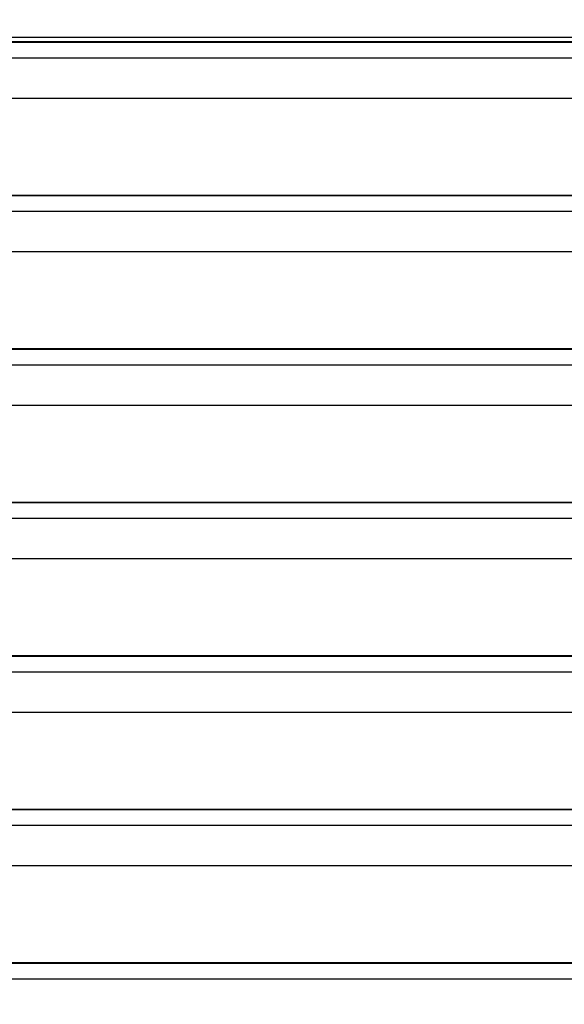
# Model space of a CAD drawing. Units: millimetres. Extents: x 1.3 to 21.1, y 7.4 to 23.6.
# Drawn here: x 4.2 to 4.3, y 18.8 to 18.9 of the extents above; entities that cross this region are included whole.
import ezdxf

# ---------------------------------------------------------------- set-up
doc = ezdxf.new("R2010")
doc.units = ezdxf.units.MM
doc.header["$PDSIZE"] = -1
doc.layers.add('DIASTASEIS', color=253, linetype='Continuous', lineweight=5)
doc.styles.get("Standard").update_dxf_attribs({"font": 'ARIALN.TTF'})
doc.dimstyles.new('STANDARD_ACAD', dxfattribs={"dimtxt": 0.18, "dimasz": 0.18, "dimexe": 0.18, "dimexo": 0.0625, "dimgap": 0.09, "dimtad": 0, "dimtih": 1, "dimtoh": 1, "dimdec": 4, "dimzin": 0, "dimdsep": 46, "dimtxsty": 'Standard', "dimcen": 0.09, "dimadec": 0, "dimazin": 0, "dimtfac": 1, "dimtdec": 4, "dimtofl": 0, "dimtmove": 0, "dimatfit": 3, "dimfxl": 1, "dimtolj": 1, "dimtzin": 0, "dimarcsym": 0})

# ---------------------------------------------------------------- blocks, each defined once
blk = doc.blocks.new('OPSH1_S231')
at = {"color": 7, "linetype": 'Continuous', "lineweight": 25}
for p, q in [((4.91744830982077, 3.264019756336932), (3.932527033251404, 3.264019756336932)), ((4.142284897726654, 3.263368754406695), (4.707690385740875, 3.263368754406695)), ((4.029987660807251, 3.241764931698565), (4.819987682264923, 3.241764931698565)), ((4.029987660807251, 3.241700201054339), (4.819987682264923, 3.241700201054339)), ((4.029987660807251, 3.239479451199298), (4.819987682264923, 3.239479451199298)), ((4.819987682264923, 3.23374155046535), (4.029987660807251, 3.23374155046535)), ((4.142284897726654, 3.220031528492694), (4.707690385740875, 3.220031528492694)), ((4.029987660807251, 3.198427824993853), (4.819987682264923, 3.198427824993853)), ((4.029987660807251, 3.198362975140338), (4.819987682264923, 3.198362975140338)), ((4.029987660807251, 3.196142225285296), (4.819987682264923, 3.196142225285296)), ((4.819987682264923, 3.190404443760638), (4.029987660807251, 3.190404443760638)), ((4.142284897726654, 3.176694302578692), (4.707690385740875, 3.176694302578692)), ((4.029987660807251, 3.155090599079852), (4.819987682264923, 3.155090599079852)), ((4.029987660807251, 3.155025749226336), (4.819987682264923, 3.155025749226336)), ((4.029987660807251, 3.152804999371295), (4.819987682264923, 3.152804999371295)), ((4.819987682264923, 3.147067217846637), (4.029987660807251, 3.147067217846637)), ((4.142284897726654, 3.13335719587398), (4.707690385740875, 3.13335719587398))]:
    blk.add_line(p, q, dxfattribs=at)
at = {"color": 8, "linetype": 'Continuous', "lineweight": 25}
for p, q in [((4.142292884749054, 3.263433604260211), (4.707682398718475, 3.263433604260211)), ((4.141803888243317, 3.261148004551654), (4.708171395224213, 3.261148004551654)), ((4.711469201010345, 3.255410223026995), (4.138506082457184, 3.255410223026995)), ((4.142292884749054, 3.220096378346209), (4.707682398718475, 3.220096378346209)), ((4.141803888243317, 3.217810778637652), (4.708171395224213, 3.217810778637652)), ((4.711469201010345, 3.212072997112994), (4.138506082457184, 3.212072997112994)), ((4.142292884749054, 3.176759152432208), (4.707682398718475, 3.176759152432208)), ((4.141803888243317, 3.17447367193294), (4.708171395224213, 3.17447367193294)), ((4.711469201010345, 3.168735771198993), (4.138506082457184, 3.168735771198993)), ((4.142292884749054, 3.133422045727496), (4.707682398718475, 3.133422045727496)), ((4.141803888243317, 3.131136446018939), (4.708171395224213, 3.131136446018939))]:
    blk.add_line(p, q, dxfattribs=at)
blk = doc.blocks.new('_Oblique')
at = {"color": 0, "linetype": 'ByBlock', "lineweight": -2}
blk.add_line((-0.5, -0.5), (0.5, 0.5), dxfattribs=at)
blk = doc.blocks.new('*D23')
at = {"layer": 'Defpoints', "color": 0}
for p in [(4.425058273237823, 21.29788050863255), (2.653737251711448, 17.8129213068198), (4.425058273237823, 17.8129213068198)]:
    blk.add_point(p, dxfattribs=at)
at = {"layer": 'DIASTASEIS', "color": 0, "lineweight": -2}
for p, q in [((4.362558273237823, 21.29788050863255), (2.473737251711448, 21.29788050863255)), ((2.653737251711448, 21.29788050863255), (2.653737251711448, 19.73730404551608)), ((2.653737251711448, 17.8129213068198), (2.653737251711448, 19.37349776993627)), ((4.362558273237823, 17.8129213068198), (2.473737251711448, 17.8129213068198))]:
    blk.add_line(p, q, dxfattribs=at)
at = {"layer": 'DIASTASEIS', "color": 0, "linetype": 'ByBlock', "lineweight": -2, "xscale": 0.18, "yscale": 0.18, "zscale": 0.18}
for p, rotation in [((2.653737251711448, 21.29788050863255), 90), ((2.653737251711448, 17.8129213068198), 270)]:
    blk.add_blockref('_Oblique', p, dxfattribs=dict(at, rotation=rotation))
at = {"layer": 'DIASTASEIS', "color": 0, "insert": (2.653737251711448, 19.55540090772617), "char_height": 0.18, "attachment_point": 5}
blk.add_mtext('\\A1;\\A1;3.50', dxfattribs=at)

msp = doc.modelspace()

# ---------------------------------------------------------------- block references
msp.add_blockref('OPSH1_S231', (0, 15.67890150279915))

# ---------------------------------------------------------------- dimensions: what is measured, and where the dimension line sits
at = {"layer": 'DIASTASEIS'}
dim = msp.add_linear_dim(base=(2.653737251711448, 17.8129213068198), p1=(4.425058273237823, 21.29788050863255), p2=(4.425058273237823, 17.8129213068198), angle=90, text='\\A1;<>0', dimstyle='STANDARD_ACAD', override={"dimdec": 1, "dimtxsty": 'Standard', "dimblk": 'Oblique', "dimtdec": 1, "dimtmove": 2, "dimldrblk": 'Oblique'}, dxfattribs=at)
dim.commit()
dim.dimension.update_dxf_attribs({"geometry": '*D23', "text_midpoint": (2.653737251711448, 19.55540090772617)})

doc.saveas('drawing.dxf')
